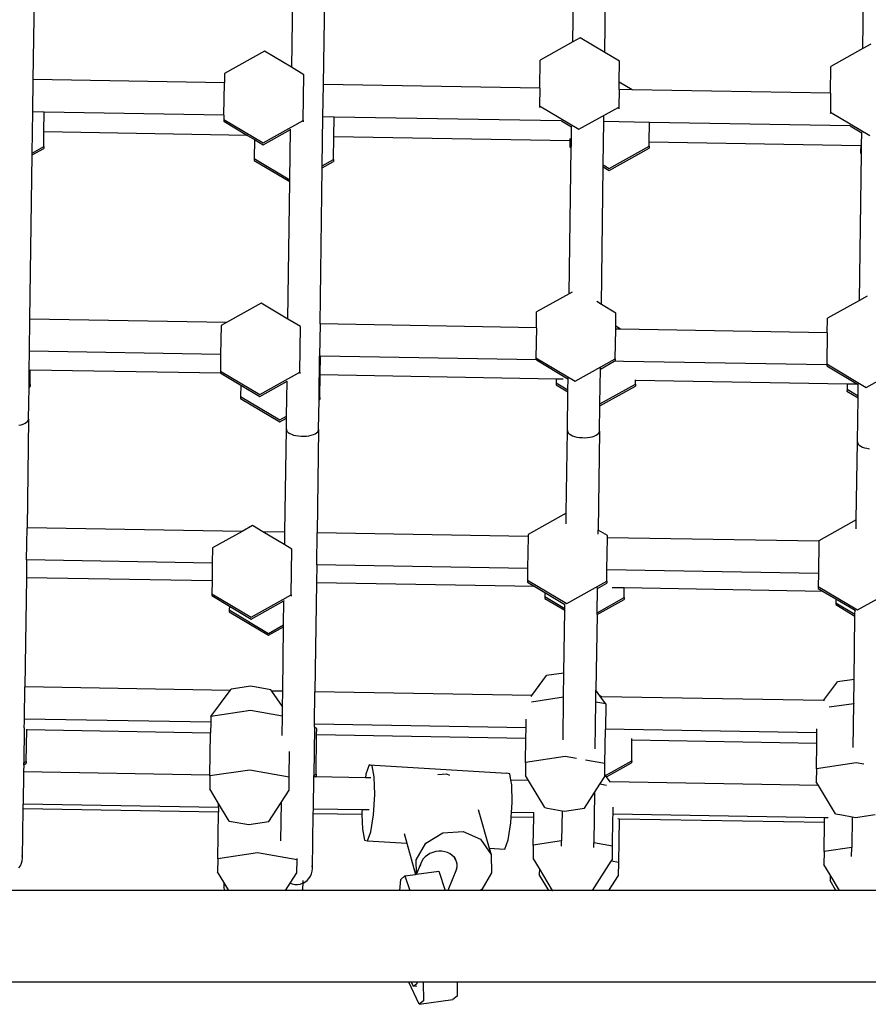
# Model space of a CAD drawing. Units: millimetres. Extents: x -10102 to 364849, y -3372 to 23851.
# Drawn here: x 4916 to 5284, y 17395 to 17822 of the extents above; entities that cross this region are included whole.
import ezdxf

# ---------------------------------------------------------------- set-up
doc = ezdxf.new("R2010")
doc.units = ezdxf.units.MM
doc.layers.add('Toestel 2D', color=7, linetype='Continuous', lineweight=20)
doc.layers.add('VP-EQ', color=7, linetype='Continuous', true_color=0x8a3492)

# ---------------------------------------------------------------- blocks, each defined once
blk = doc.blocks.new('3460')
at = {"layer": 'VP-EQ', "color": 7}
for p, q in [((13515.782, 1372.144), (13515.896, 1380.337)), ((13539.207, 1373.781), (13539.295, 1380.073)), ((13540.601, 1373.318), (13540.694, 1380.043)), ((13528.38, 1371.928), (13528.49, 1379.78)), ((13551.804, 1373.493), (13551.893, 1379.857)), ((13527.084, 1379.403), (13526.99, 1372.678)), ((13539.207, 1373.781), (13537.79, 1372.99)), ((13539.525, 1373.959), (13539.207, 1373.781)), ((13540.601, 1373.318), (13539.525, 1373.959)), ((13552.154, 1373.688), (13551.804, 1373.493)), ((13525.822, 1373.374), (13524.087, 1372.405)), ((13526.99, 1372.678), (13525.822, 1373.374)), ((13541.233, 1372.942), (13540.601, 1373.318)), ((13551.804, 1373.493), (13550.418, 1372.718)), ((13537.773, 1371.767), (13537.79, 1372.99)), ((13541.22, 1372.036), (13541.233, 1372.942)), ((13524.087, 1372.405), (13524.081, 1372.002)), ((13527.53, 1372.357), (13526.99, 1372.678)), ((13527.502, 1370.369), (13527.53, 1372.357)), ((13550.402, 1371.551), (13550.418, 1372.718)), ((13515.762, 1370.745), (13515.782, 1372.144)), ((13524.081, 1372.002), (13515.782, 1372.144)), ((13524.061, 1370.602), (13524.081, 1372.002)), ((13528.36, 1370.529), (13528.38, 1371.928)), ((13537.773, 1371.767), (13528.38, 1371.928)), ((13541.216, 1371.708), (13541.22, 1372.036)), ((13541.786, 1371.699), (13541.22, 1372.036)), ((13537.773, 1371.767), (13537.762, 1371.002)), ((13541.216, 1371.708), (13541.205, 1370.954)), ((13541.786, 1371.699), (13541.216, 1371.708)), ((13550.402, 1371.551), (13541.786, 1371.699)), ((13550.402, 1371.551), (13550.391, 1370.731)), ((13515.737, 1368.956), (13515.762, 1370.745)), ((13516.257, 1370.736), (13515.762, 1370.745)), ((13516.245, 1369.874), (13516.257, 1370.736)), ((13524.061, 1370.602), (13516.257, 1370.736)), ((13537.762, 1371.002), (13537.761, 1370.94)), ((13537.762, 1371.002), (13539.47, 1369.985)), ((13539.47, 1369.985), (13541.205, 1370.954)), ((13541.205, 1370.954), (13541.204, 1370.877)), ((13550.391, 1370.731), (13550.39, 1370.674)), ((13550.391, 1370.731), (13552.098, 1369.713)), ((13524.059, 1370.418), (13524.058, 1370.333)), ((13524.058, 1370.333), (13525.083, 1369.722)), ((13524.061, 1370.602), (13524.059, 1370.418)), ((13524.059, 1370.418), (13525.767, 1369.4)), ((13525.767, 1369.4), (13527.502, 1370.369)), ((13527.502, 1370.369), (13527.501, 1370.312)), ((13528.331, 1368.399), (13528.36, 1370.529)), ((13528.844, 1370.52), (13528.36, 1370.529)), ((13528.832, 1369.658), (13528.844, 1370.52)), ((13538.708, 1370.354), (13528.844, 1370.52)), ((13538.708, 1370.354), (13538.711, 1370.351)), ((13538.711, 1370.351), (13539.155, 1370.087)), ((13540.532, 1368.438), (13540.559, 1370.319)), ((13540.559, 1370.319), (13540.561, 1370.515)), ((13542.536, 1370.286), (13540.559, 1370.319)), ((13540.561, 1370.515), (13540.562, 1370.553)), ((13542.524, 1369.423), (13542.536, 1370.286)), ((13551.246, 1370.136), (13542.536, 1370.286)), ((13516.236, 1369.234), (13516.245, 1369.874)), ((13525.083, 1369.722), (13516.245, 1369.874)), ((13525.765, 1369.316), (13526.953, 1369.979)), ((13526.922, 1367.798), (13526.953, 1369.979)), ((13526.953, 1369.979), (13526.953, 1369.987)), ((13539.149, 1369.643), (13539.155, 1370.087)), ((13539.155, 1370.087), (13539.156, 1370.128)), ((13551.246, 1370.136), (13551.753, 1369.834)), ((13551.255, 1370.136), (13551.246, 1370.136)), ((13551.745, 1369.294), (13551.753, 1369.834)), ((13551.753, 1369.834), (13551.753, 1369.868)), ((13525.083, 1369.722), (13525.387, 1369.541)), ((13525.387, 1369.541), (13525.375, 1368.72)), ((13525.387, 1369.541), (13525.765, 1369.316)), ((13528.818, 1368.672), (13528.832, 1369.658)), ((13539.081, 1369.482), (13528.832, 1369.658)), ((13539.081, 1369.482), (13539.078, 1369.304)), ((13539.082, 1369.584), (13539.081, 1369.482)), ((13539.144, 1369.266), (13539.149, 1369.643)), ((13542.521, 1369.257), (13542.524, 1369.423)), ((13551.71, 1369.266), (13542.524, 1369.423)), ((13515.736, 1368.871), (13516.235, 1369.15)), ((13515.736, 1368.871), (13515.737, 1368.956)), ((13515.737, 1368.956), (13516.236, 1369.234)), ((13516.236, 1369.234), (13516.235, 1369.15)), ((13539.054, 1362.845), (13539.143, 1369.182)), ((13539.078, 1369.304), (13539.077, 1369.221)), ((13539.077, 1369.221), (13539.143, 1369.182)), ((13539.078, 1369.304), (13539.144, 1369.266)), ((13539.143, 1369.182), (13539.144, 1369.266)), ((13540.785, 1368.203), (13542.52, 1369.173)), ((13540.786, 1368.287), (13542.521, 1369.257)), ((13542.521, 1369.257), (13542.52, 1369.173)), ((13551.651, 1362.556), (13551.74, 1368.929)), ((13551.707, 1369.033), (13551.706, 1368.949)), ((13551.706, 1368.949), (13551.74, 1368.929)), ((13551.71, 1369.266), (13551.707, 1369.033)), ((13551.707, 1369.033), (13551.742, 1369.013)), ((13551.71, 1369.283), (13551.71, 1369.266)), ((13551.74, 1368.929), (13551.742, 1369.013)), ((13551.742, 1369.013), (13551.745, 1369.294)), ((13515.637, 1361.747), (13515.736, 1368.871)), ((13525.375, 1368.72), (13525.374, 1368.636)), ((13525.374, 1368.636), (13526.921, 1367.714)), ((13525.375, 1368.72), (13526.922, 1367.798)), ((13528.33, 1368.315), (13528.817, 1368.588)), ((13528.331, 1368.399), (13528.818, 1368.672)), ((13528.818, 1368.672), (13528.817, 1368.588)), ((13528.235, 1361.531), (13528.33, 1368.315)), ((13528.33, 1368.315), (13528.331, 1368.399)), ((13540.448, 1362.382), (13540.531, 1368.354)), ((13540.531, 1368.354), (13540.532, 1368.438)), ((13540.531, 1368.354), (13540.785, 1368.203)), ((13540.532, 1368.438), (13540.786, 1368.287)), ((13526.838, 1361.741), (13526.921, 1367.714)), ((13526.921, 1367.714), (13526.922, 1367.798)), ((13539.18, 1362.915), (13539.054, 1362.845)), ((13539.054, 1362.845), (13537.637, 1362.053)), ((13540.448, 1362.382), (13540.248, 1362.501)), ((13551.651, 1362.556), (13550.266, 1361.782)), ((13551.988, 1362.744), (13551.651, 1362.556)), ((13525.669, 1362.438), (13524.171, 1361.601)), ((13526.838, 1361.741), (13525.669, 1362.438)), ((13541.08, 1362.005), (13540.448, 1362.382)), ((13515.617, 1360.347), (13515.637, 1361.747)), ((13515.637, 1361.747), (13515.627, 1361.747)), ((13524.171, 1361.601), (13515.637, 1361.747)), ((13527.377, 1361.42), (13526.838, 1361.741)), ((13537.627, 1361.37), (13537.637, 1362.053)), ((13541.072, 1361.434), (13541.08, 1362.005)), ((13550.257, 1361.153), (13550.266, 1361.782)), ((13523.934, 1361.468), (13523.916, 1360.205)), ((13524.171, 1361.601), (13523.934, 1361.468)), ((13527.349, 1359.433), (13527.377, 1361.42)), ((13528.235, 1361.531), (13528.215, 1360.131)), ((13528.235, 1361.531), (13528.225, 1361.531)), ((13537.627, 1361.37), (13528.235, 1361.531)), ((13537.627, 1361.37), (13537.609, 1360.066)), ((13541.052, 1360.018), (13541.07, 1361.311)), ((13541.07, 1361.311), (13541.072, 1361.434)), ((13541.285, 1361.307), (13541.07, 1361.311)), ((13541.285, 1361.307), (13541.072, 1361.434)), ((13550.257, 1361.153), (13541.285, 1361.307)), ((13550.257, 1361.153), (13550.238, 1359.794)), ((13515.606, 1359.544), (13515.617, 1360.347)), ((13515.617, 1360.347), (13515.607, 1360.347)), ((13523.916, 1360.205), (13515.617, 1360.347)), ((13523.916, 1360.205), (13523.906, 1359.481)), ((13528.19, 1358.315), (13528.215, 1360.131)), ((13528.215, 1360.131), (13528.206, 1360.131)), ((13528.251, 1360.13), (13528.215, 1360.131)), ((13528.24, 1359.315), (13528.251, 1360.13)), ((13537.628, 1359.97), (13528.251, 1360.13)), ((13537.609, 1360.066), (13537.608, 1360.005)), ((13537.609, 1360.066), (13539.317, 1359.048)), ((13537.628, 1359.97), (13538.995, 1359.155)), ((13537.659, 1359.969), (13537.628, 1359.97)), ((13539.317, 1359.048), (13541.052, 1360.018)), ((13541.052, 1360.018), (13541.051, 1359.942)), ((13515.596, 1358.871), (13515.606, 1359.544)), ((13515.644, 1358.897), (13515.652, 1359.531)), ((13515.652, 1359.531), (13515.652, 1359.537)), ((13523.918, 1359.389), (13515.652, 1359.531)), ((13540.388, 1358.058), (13540.409, 1359.575)), ((13540.399, 1359.569), (13540.409, 1359.575)), ((13540.409, 1359.575), (13541.006, 1359.912)), ((13540.409, 1359.575), (13540.409, 1359.62)), ((13541.006, 1359.912), (13541.012, 1359.912)), ((13541.408, 1359.905), (13541.012, 1359.912)), ((13550.237, 1359.754), (13541.408, 1359.905)), ((13550.238, 1359.794), (13550.237, 1359.754)), ((13550.237, 1359.754), (13550.237, 1359.71)), ((13550.237, 1359.71), (13551.569, 1358.915)), ((13550.238, 1359.794), (13551.946, 1358.777)), ((13551.946, 1358.777), (13553.681, 1359.746)), ((13523.906, 1359.481), (13523.905, 1359.397)), ((13523.905, 1359.397), (13523.918, 1359.389)), ((13523.906, 1359.481), (13525.614, 1358.463)), ((13523.918, 1359.389), (13524.79, 1358.869)), ((13525.614, 1358.463), (13527.349, 1359.433)), ((13527.349, 1359.433), (13527.349, 1359.378)), ((13528.226, 1358.335), (13528.24, 1359.315)), ((13538.488, 1359.139), (13528.24, 1359.315)), ((13538.488, 1359.139), (13538.486, 1358.968)), ((13538.788, 1359.134), (13538.488, 1359.139)), ((13538.995, 1359.155), (13539.003, 1359.151)), ((13538.996, 1358.664), (13539.003, 1359.151)), ((13539.003, 1359.151), (13539.003, 1359.191)), ((13541.929, 1358.92), (13541.931, 1359.08)), ((13541.931, 1359.08), (13541.932, 1359.102)), ((13551.118, 1358.923), (13541.931, 1359.08)), ((13515.576, 1357.401), (13515.595, 1358.787)), ((13515.586, 1358.781), (13515.595, 1358.787)), ((13515.587, 1358.865), (13515.596, 1358.871)), ((13515.595, 1358.787), (13515.596, 1358.871)), ((13515.595, 1358.787), (13515.642, 1358.813)), ((13515.596, 1358.871), (13515.644, 1358.897)), ((13515.644, 1358.897), (13515.642, 1358.813)), ((13524.79, 1358.869), (13524.783, 1358.382)), ((13524.79, 1358.869), (13525.613, 1358.379)), ((13525.613, 1358.379), (13526.8, 1359.042)), ((13526.779, 1357.526), (13526.8, 1359.042)), ((13526.8, 1359.042), (13526.8, 1359.048)), ((13538.486, 1358.968), (13538.485, 1358.884)), ((13538.485, 1358.884), (13538.995, 1358.58)), ((13538.486, 1358.968), (13538.996, 1358.664)), ((13538.995, 1358.58), (13538.996, 1358.664)), ((13540.386, 1357.974), (13541.928, 1358.836)), ((13540.388, 1358.058), (13541.929, 1358.92)), ((13541.929, 1358.92), (13541.928, 1358.836)), ((13551.115, 1358.696), (13551.113, 1358.612)), ((13551.118, 1358.923), (13551.115, 1358.696)), ((13551.115, 1358.696), (13551.594, 1358.411)), ((13551.569, 1358.915), (13551.118, 1358.923)), ((13551.569, 1358.915), (13551.6, 1358.898)), ((13551.594, 1358.411), (13551.6, 1358.898)), ((13551.6, 1358.898), (13551.601, 1358.933)), ((13524.783, 1358.382), (13524.782, 1358.299)), ((13524.782, 1358.299), (13526.489, 1357.281)), ((13524.783, 1358.382), (13526.491, 1357.365)), ((13528.171, 1356.942), (13528.189, 1358.23)), ((13528.179, 1358.225), (13528.189, 1358.23)), ((13528.18, 1358.309), (13528.19, 1358.315)), ((13528.189, 1358.23), (13528.19, 1358.315)), ((13528.189, 1358.23), (13528.225, 1358.251)), ((13528.19, 1358.315), (13528.226, 1358.335)), ((13528.226, 1358.335), (13528.225, 1358.251)), ((13538.971, 1356.899), (13538.995, 1358.58)), ((13551.113, 1358.612), (13551.592, 1358.327)), ((13551.566, 1356.407), (13551.592, 1358.327)), ((13551.592, 1358.327), (13551.594, 1358.411)), ((13540.371, 1356.879), (13540.386, 1357.974)), ((13540.377, 1357.969), (13540.386, 1357.974)), ((13540.378, 1358.053), (13540.388, 1358.058)), ((13540.386, 1357.974), (13540.388, 1358.058)), ((13515.576, 1357.401), (13515.51, 1352.68)), ((13515.537, 1357.305), (13515.566, 1357.352)), ((13515.566, 1357.352), (13515.576, 1357.401)), ((13515.576, 1357.401), (13515.567, 1357.45)), ((13526.489, 1357.281), (13526.778, 1357.442)), ((13526.491, 1357.365), (13526.779, 1357.526)), ((13526.771, 1356.961), (13526.778, 1357.442)), ((13526.778, 1357.442), (13526.779, 1357.526)), ((13515.153, 1357.135), (13515.255, 1357.157)), ((13515.255, 1357.157), (13515.347, 1357.186)), ((13515.347, 1357.186), (13515.426, 1357.221)), ((13515.426, 1357.221), (13515.49, 1357.261)), ((13515.49, 1357.261), (13515.537, 1357.305)), ((13526.708, 1352.488), (13526.771, 1356.961)), ((13526.771, 1356.961), (13526.78, 1356.912)), ((13528.171, 1356.942), (13528.108, 1352.464)), ((13528.16, 1356.893), (13528.171, 1356.942)), ((13528.171, 1356.942), (13528.162, 1356.99)), ((13540.371, 1356.879), (13540.362, 1356.928)), ((13526.78, 1356.912), (13526.807, 1356.864)), ((13526.807, 1356.864), (13526.853, 1356.819)), ((13526.853, 1356.819), (13526.916, 1356.777)), ((13526.916, 1356.777), (13526.994, 1356.74)), ((13526.994, 1356.74), (13527.084, 1356.709)), ((13527.084, 1356.709), (13527.186, 1356.684)), ((13527.186, 1356.684), (13527.295, 1356.666)), ((13527.295, 1356.666), (13527.409, 1356.657)), ((13527.409, 1356.657), (13527.524, 1356.655)), ((13527.524, 1356.655), (13527.639, 1356.662)), ((13527.639, 1356.662), (13527.748, 1356.676)), ((13527.748, 1356.676), (13527.85, 1356.698)), ((13527.85, 1356.698), (13527.942, 1356.727)), ((13527.942, 1356.727), (13528.021, 1356.762)), ((13528.021, 1356.762), (13528.084, 1356.802)), ((13528.084, 1356.802), (13528.131, 1356.846)), ((13528.131, 1356.846), (13528.16, 1356.893)), ((13538.921, 1353.314), (13538.971, 1356.899)), ((13538.971, 1356.899), (13538.98, 1356.85)), ((13538.98, 1356.85), (13539.008, 1356.802)), ((13539.008, 1356.802), (13539.054, 1356.757)), ((13539.054, 1356.757), (13539.116, 1356.715)), ((13539.116, 1356.715), (13539.194, 1356.678)), ((13539.194, 1356.678), (13539.285, 1356.646)), ((13539.285, 1356.646), (13539.386, 1356.622)), ((13539.386, 1356.622), (13539.495, 1356.604)), ((13539.495, 1356.604), (13539.609, 1356.595)), ((13539.609, 1356.595), (13539.725, 1356.593)), ((13539.725, 1356.593), (13539.839, 1356.599)), ((13539.839, 1356.599), (13539.948, 1356.614)), ((13539.948, 1356.614), (13540.05, 1356.636)), ((13540.05, 1356.636), (13540.142, 1356.664)), ((13540.142, 1356.664), (13540.221, 1356.699)), ((13540.221, 1356.699), (13540.285, 1356.739)), ((13540.285, 1356.739), (13540.332, 1356.784)), ((13540.371, 1356.879), (13540.311, 1352.579)), ((13540.332, 1356.784), (13540.361, 1356.831)), ((13540.361, 1356.831), (13540.371, 1356.879)), ((13551.518, 1353.025), (13551.566, 1356.407)), ((13551.566, 1356.407), (13551.574, 1356.358)), ((13551.574, 1356.358), (13551.602, 1356.31)), ((13551.602, 1356.31), (13551.648, 1356.265)), ((13551.648, 1356.265), (13551.711, 1356.223)), ((13551.711, 1356.223), (13551.788, 1356.186)), ((13551.788, 1356.186), (13551.879, 1356.154)), ((13551.879, 1356.154), (13551.981, 1356.13)), ((13551.981, 1356.13), (13552.09, 1356.112)), ((13538.921, 1353.314), (13537.267, 1352.389)), ((13538.915, 1352.848), (13538.921, 1353.314)), ((13538.931, 1353.319), (13538.921, 1353.314)), ((13515.49, 1351.28), (13515.51, 1352.68)), ((13524.845, 1352.52), (13515.51, 1352.68)), ((13525.299, 1352.774), (13524.845, 1352.52)), ((13525.752, 1352.505), (13525.299, 1352.774)), ((13551.518, 1353.025), (13549.896, 1352.118)), ((13551.513, 1352.639), (13551.518, 1353.025)), ((13551.528, 1353.03), (13551.518, 1353.025)), ((13524.845, 1352.52), (13523.564, 1351.805)), ((13526.708, 1352.488), (13525.752, 1352.505)), ((13526.701, 1351.939), (13525.752, 1352.505)), ((13526.701, 1351.939), (13526.708, 1352.488)), ((13526.718, 1352.488), (13526.708, 1352.488)), ((13528.089, 1351.064), (13528.108, 1352.464)), ((13537.266, 1352.307), (13528.108, 1352.464)), ((13537.266, 1352.307), (13537.246, 1350.907)), ((13537.267, 1352.389), (13537.266, 1352.307)), ((13540.308, 1352.396), (13540.311, 1352.579)), ((13540.71, 1352.341), (13540.311, 1352.579)), ((13540.689, 1350.848), (13540.709, 1352.248)), ((13540.709, 1352.248), (13540.71, 1352.341)), ((13549.895, 1352.091), (13540.709, 1352.248)), ((13523.564, 1351.805), (13523.555, 1351.142)), ((13527.007, 1351.757), (13526.701, 1351.939)), ((13549.895, 1352.091), (13549.876, 1350.691)), ((13549.896, 1352.118), (13549.895, 1352.091)), ((13526.979, 1349.769), (13527.007, 1351.757)), ((13515.49, 1351.28), (13515.48, 1350.509)), ((13523.555, 1351.142), (13515.49, 1351.28)), ((13523.555, 1351.142), (13523.544, 1350.371)), ((13528.089, 1351.064), (13528.078, 1350.293)), ((13537.246, 1350.907), (13528.089, 1351.064)), ((13515.48, 1350.509), (13515.413, 1345.77)), ((13523.544, 1350.371), (13515.48, 1350.509)), ((13537.246, 1350.907), (13537.239, 1350.402)), ((13540.682, 1350.354), (13540.689, 1350.848)), ((13549.876, 1350.691), (13540.689, 1350.848)), ((13549.876, 1350.691), (13549.868, 1350.131)), ((13523.544, 1350.371), (13523.536, 1349.817)), ((13528.078, 1350.293), (13528.012, 1345.554)), ((13537.552, 1350.131), (13528.078, 1350.293)), ((13537.239, 1350.402), (13537.238, 1350.318)), ((13537.238, 1350.318), (13537.552, 1350.131)), ((13537.239, 1350.402), (13538.947, 1349.385)), ((13537.552, 1350.131), (13537.998, 1349.865)), ((13538.947, 1349.385), (13540.682, 1350.354)), ((13540.276, 1350.043), (13540.482, 1350.159)), ((13540.276, 1350.043), (13540.276, 1350.089)), ((13540.482, 1350.159), (13540.681, 1350.27)), ((13540.682, 1350.354), (13540.681, 1350.27)), ((13549.868, 1350.131), (13549.867, 1350.047)), ((13549.868, 1350.131), (13551.575, 1349.113)), ((13551.575, 1349.113), (13553.311, 1350.083)), ((13523.536, 1349.817), (13523.535, 1349.733)), ((13523.535, 1349.733), (13524.295, 1349.28)), ((13523.536, 1349.817), (13525.244, 1348.8)), ((13525.244, 1348.8), (13526.979, 1349.769)), ((13526.979, 1349.769), (13526.978, 1349.709)), ((13537.995, 1349.697), (13537.994, 1349.613)), ((13537.998, 1349.865), (13537.995, 1349.697)), ((13537.995, 1349.697), (13538.863, 1349.179)), ((13537.998, 1349.865), (13538.866, 1349.348)), ((13540.261, 1348.991), (13540.276, 1350.043)), ((13541.444, 1350.064), (13540.917, 1350.073)), ((13541.439, 1349.649), (13541.444, 1350.064)), ((13550.086, 1349.916), (13541.444, 1350.064)), ((13549.867, 1350.047), (13550.086, 1349.916)), ((13550.086, 1349.916), (13550.626, 1349.594)), ((13524.295, 1349.28), (13524.292, 1349.111)), ((13524.295, 1349.28), (13525.243, 1348.716)), ((13525.243, 1348.716), (13526.667, 1349.511)), ((13526.652, 1348.458), (13526.667, 1349.511)), ((13526.667, 1349.511), (13526.676, 1349.517)), ((13537.994, 1349.613), (13538.862, 1349.095)), ((13538.863, 1349.179), (13538.866, 1349.348)), ((13538.866, 1349.348), (13538.866, 1349.377)), ((13538.866, 1349.348), (13538.875, 1349.342)), ((13540.26, 1348.906), (13541.438, 1349.564)), ((13540.261, 1348.991), (13541.439, 1349.649)), ((13541.439, 1349.649), (13541.438, 1349.564)), ((13550.624, 1349.425), (13550.623, 1349.341)), ((13550.623, 1349.341), (13551.46, 1348.842)), ((13550.626, 1349.594), (13550.624, 1349.425)), ((13550.624, 1349.425), (13551.461, 1348.926)), ((13550.626, 1349.594), (13551.463, 1349.095)), ((13524.292, 1349.111), (13524.291, 1349.028)), ((13524.291, 1349.028), (13525.999, 1348.01)), ((13524.292, 1349.111), (13526, 1348.094)), ((13538.824, 1346.37), (13538.862, 1349.095)), ((13538.862, 1349.095), (13538.863, 1349.179)), ((13538.862, 1349.095), (13538.872, 1349.09)), ((13538.863, 1349.179), (13538.873, 1349.174)), ((13540.26, 1348.906), (13540.214, 1345.63)), ((13540.26, 1348.906), (13540.261, 1348.991)), ((13551.422, 1346.093), (13551.46, 1348.842)), ((13551.46, 1348.842), (13551.461, 1348.926)), ((13551.46, 1348.842), (13551.469, 1348.837)), ((13551.461, 1348.926), (13551.463, 1349.095)), ((13551.461, 1348.926), (13551.471, 1348.921)), ((13551.463, 1349.095), (13551.464, 1349.122)), ((13551.463, 1349.095), (13551.473, 1349.09)), ((13525.999, 1348.01), (13526.651, 1348.374)), ((13526, 1348.094), (13526.652, 1348.458)), ((13526.612, 1345.578), (13526.651, 1348.374)), ((13526.651, 1348.374), (13526.652, 1348.458)), ((13526.651, 1348.374), (13526.661, 1348.38)), ((13526.652, 1348.458), (13526.662, 1348.464)), ((13537.429, 1345.392), (13538.071, 1346.257)), ((13538.824, 1346.37), (13538.071, 1346.257)), ((13538.809, 1345.316), (13538.824, 1346.37)), ((13538.834, 1346.371), (13538.824, 1346.37)), ((13550.098, 1345.175), (13550.699, 1345.985)), ((13551.422, 1346.093), (13550.699, 1345.985)), ((13551.407, 1345.04), (13551.422, 1346.093)), ((13551.431, 1346.095), (13551.422, 1346.093)), ((13515.394, 1344.37), (13515.413, 1345.77)), ((13524.327, 1345.617), (13515.413, 1345.77)), ((13523.49, 1344.489), (13524.327, 1345.617)), ((13524.327, 1345.617), (13524.368, 1345.672)), ((13525.23, 1345.801), (13524.368, 1345.672)), ((13526.089, 1345.648), (13525.23, 1345.801)), ((13526.132, 1345.586), (13526.089, 1345.648)), ((13526.612, 1345.578), (13526.132, 1345.586)), ((13526.603, 1344.914), (13526.132, 1345.586)), ((13526.603, 1344.914), (13526.612, 1345.578)), ((13526.621, 1345.578), (13526.612, 1345.578)), ((13527.992, 1344.154), (13528.012, 1345.554)), ((13537.429, 1345.392), (13528.012, 1345.554)), ((13537.396, 1345.348), (13537.429, 1345.392)), ((13540.207, 1345.103), (13540.214, 1345.63)), ((13540.388, 1345.38), (13540.214, 1345.63)), ((13540.455, 1345.341), (13540.388, 1345.38)), ((13540.416, 1345.341), (13540.388, 1345.38)), ((13538.809, 1345.316), (13537.407, 1345.106)), ((13538.784, 1343.463), (13538.809, 1345.316)), ((13538.819, 1345.317), (13538.809, 1345.316)), ((13540.178, 1343.085), (13540.207, 1345.103)), ((13540.636, 1345.026), (13540.207, 1345.103)), ((13540.636, 1345.026), (13540.416, 1345.341)), ((13540.455, 1345.341), (13540.416, 1345.341)), ((13550.098, 1345.175), (13540.455, 1345.341)), ((13540.636, 1345.026), (13540.621, 1343.938)), ((13550.132, 1345.175), (13550.098, 1345.175)), ((13551.407, 1345.04), (13550.342, 1344.881)), ((13551.38, 1343.133), (13551.407, 1345.04)), ((13551.416, 1345.041), (13551.407, 1345.04)), ((13525.216, 1344.747), (13523.49, 1344.489)), ((13526.597, 1344.501), (13525.216, 1344.747)), ((13526.597, 1344.501), (13526.603, 1344.914)), ((13526.612, 1344.9), (13526.603, 1344.914)), ((13515.39, 1343.986), (13515.393, 1344.279)), ((13515.393, 1344.279), (13515.394, 1344.37)), ((13523.486, 1344.231), (13515.394, 1344.37)), ((13523.486, 1344.231), (13523.48, 1343.763)), ((13523.49, 1344.489), (13523.486, 1344.231)), ((13526.585, 1343.658), (13526.597, 1344.501)), ((13526.606, 1344.499), (13526.597, 1344.501)), ((13527.99, 1344.018), (13527.992, 1344.154)), ((13537.178, 1343.997), (13527.992, 1344.154)), ((13537.178, 1343.997), (13537.183, 1344.371)), ((13515.39, 1343.986), (13515.367, 1342.472)), ((13515.478, 1342.534), (13515.497, 1343.9)), ((13515.497, 1343.9), (13515.498, 1343.937)), ((13523.48, 1343.763), (13515.497, 1343.9)), ((13523.454, 1341.94), (13523.48, 1343.763)), ((13527.99, 1344.018), (13527.961, 1341.916)), ((13528.089, 1343.959), (13527.99, 1344.018)), ((13528.061, 1341.972), (13528.085, 1343.684)), ((13528.085, 1343.684), (13528.089, 1343.959)), ((13537.172, 1343.529), (13528.085, 1343.684)), ((13537.172, 1343.529), (13537.178, 1343.997)), ((13540.6, 1342.437), (13540.621, 1343.938)), ((13541.431, 1343.924), (13540.621, 1343.938)), ((13549.807, 1343.78), (13541.431, 1343.924)), ((13549.801, 1343.312), (13549.807, 1343.78)), ((13549.807, 1343.78), (13549.81, 1343.945)), ((13537.157, 1342.486), (13537.172, 1343.529)), ((13541.764, 1342.557), (13541.776, 1343.45)), ((13541.776, 1343.45), (13541.777, 1343.524)), ((13549.801, 1343.312), (13541.776, 1343.45)), ((13549.786, 1342.214), (13549.801, 1343.312)), ((13526.897, 1341.853), (13526.913, 1342.962)), ((13515.357, 1342.383), (13515.366, 1342.388)), ((13515.358, 1342.467), (13515.367, 1342.472)), ((13515.366, 1342.388), (13515.362, 1342.079)), ((13515.366, 1342.388), (13515.367, 1342.472)), ((13515.366, 1342.388), (13515.477, 1342.45)), ((13515.367, 1342.472), (13515.478, 1342.534)), ((13515.478, 1342.534), (13515.477, 1342.45)), ((13537.157, 1342.486), (13537.149, 1341.921)), ((13538.883, 1342.744), (13537.157, 1342.486)), ((13539.373, 1342.656), (13538.883, 1342.744)), ((13540.6, 1342.437), (13539.762, 1342.587)), ((13540.594, 1341.973), (13540.6, 1342.437)), ((13540.629, 1341.923), (13541.764, 1342.557)), ((13540.671, 1341.863), (13541.763, 1342.473)), ((13541.764, 1342.557), (13541.763, 1342.473)), ((13551.511, 1342.472), (13549.786, 1342.214)), ((13551.85, 1342.412), (13551.511, 1342.472)), ((13515.362, 1342.079), (13515.342, 1340.679)), ((13515.362, 1342.079), (13515.352, 1342.079)), ((13523.454, 1341.94), (13515.362, 1342.079)), ((13525.179, 1342.159), (13523.454, 1341.901)), ((13526.897, 1341.853), (13525.179, 1342.159)), ((13527.961, 1341.916), (13528.061, 1341.972)), ((13528.061, 1341.972), (13528.06, 1341.888)), ((13530.222, 1341.974), (13530.199, 1341.825)), ((13530.366, 1342.378), (13530.222, 1341.974)), ((13530.499, 1342.339), (13530.366, 1342.378)), ((13530.366, 1342.378), (13536.334, 1342.028)), ((13530.587, 1341.868), (13530.499, 1342.339)), ((13533.35, 1341.969), (13533.729, 1341.996)), ((13533.729, 1341.996), (13533.854, 1341.94)), ((13536.468, 1341.99), (13536.334, 1342.028)), ((13536.519, 1341.716), (13536.468, 1341.99)), ((13540.592, 1341.873), (13540.594, 1341.973)), ((13540.629, 1341.923), (13540.594, 1341.973)), ((13549.786, 1342.214), (13549.778, 1341.65)), ((13523.454, 1341.901), (13523.446, 1341.336)), ((13523.454, 1341.901), (13523.454, 1341.94)), ((13526.889, 1341.288), (13526.897, 1341.853)), ((13527.941, 1340.463), (13527.96, 1341.863)), ((13527.951, 1341.911), (13527.961, 1341.916)), ((13527.96, 1341.863), (13527.951, 1341.863)), ((13527.96, 1341.863), (13527.961, 1341.916)), ((13528.014, 1341.862), (13527.96, 1341.863)), ((13528.014, 1341.862), (13528.06, 1341.888)), ((13530.199, 1341.825), (13528.014, 1341.862)), ((13530.44, 1341.821), (13530.199, 1341.825)), ((13530.605, 1341.092), (13530.587, 1341.868)), ((13537.28, 1341.703), (13536.519, 1341.716)), ((13536.555, 1341.519), (13536.519, 1341.716)), ((13537.28, 1341.703), (13537.149, 1341.921)), ((13537.991, 1340.525), (13537.28, 1341.703)), ((13540.152, 1341.187), (13540.378, 1341.538)), ((13540.378, 1341.538), (13540.592, 1341.873)), ((13540.665, 1341.487), (13540.378, 1341.538)), ((13540.671, 1341.863), (13540.629, 1341.923)), ((13540.825, 1341.643), (13540.671, 1341.863)), ((13549.875, 1341.487), (13540.825, 1341.643)), ((13540.841, 1341.619), (13540.825, 1341.643)), ((13549.875, 1341.487), (13549.778, 1341.65)), ((13523.823, 1340.711), (13523.446, 1341.336)), ((13526.545, 1340.751), (13526.889, 1341.288)), ((13536.574, 1340.742), (13536.555, 1341.519)), ((13539.712, 1340.501), (13540.152, 1341.187)), ((13540.152, 1341.187), (13540.121, 1338.989)), ((13550.619, 1340.254), (13549.875, 1341.487)), ((13515.342, 1340.679), (13515.333, 1340.679)), ((13515.34, 1340.474), (13515.342, 1340.679)), ((13523.82, 1340.534), (13515.342, 1340.679)), ((13523.82, 1340.534), (13523.823, 1340.711)), ((13524.287, 1339.94), (13523.823, 1340.711)), ((13526.009, 1339.916), (13526.545, 1340.751)), ((13526.545, 1340.751), (13526.521, 1339.079)), ((13530.549, 1340.217), (13530.605, 1341.092)), ((13536.546, 1340.316), (13536.574, 1340.742)), ((13515.31, 1338.334), (13515.34, 1340.474)), ((13515.34, 1340.474), (13515.33, 1340.474)), ((13523.817, 1340.328), (13515.34, 1340.474)), ((13523.789, 1338.307), (13523.817, 1340.328)), ((13523.82, 1340.534), (13523.817, 1340.328)), ((13527.904, 1337.875), (13527.938, 1340.258)), ((13527.938, 1340.258), (13527.928, 1340.258)), ((13527.941, 1340.463), (13527.931, 1340.463)), ((13527.938, 1340.258), (13527.941, 1340.463)), ((13530.054, 1340.221), (13527.938, 1340.258)), ((13530.055, 1340.427), (13527.941, 1340.463)), ((13530.055, 1340.427), (13530.051, 1340.362)), ((13530.051, 1340.362), (13530.054, 1340.221)), ((13530.359, 1340.422), (13530.055, 1340.427)), ((13535.102, 1340.447), (13535.579, 1338.766)), ((13536.533, 1340.11), (13536.546, 1340.316)), ((13537.512, 1340.299), (13536.546, 1340.316)), ((13537.509, 1340.093), (13537.512, 1340.299)), ((13537.512, 1340.299), (13537.512, 1340.308)), ((13537.991, 1340.525), (13538.113, 1340.503)), ((13538.113, 1340.503), (13538.741, 1340.392)), ((13538.741, 1340.392), (13538.722, 1339.076)), ((13538.741, 1340.392), (13538.849, 1340.372)), ((13538.849, 1340.372), (13539.712, 1340.501)), ((13540.955, 1340.24), (13540.959, 1340.551)), ((13550.619, 1340.254), (13550.894, 1340.205)), ((13524.287, 1339.94), (13525.146, 1339.787)), ((13525.146, 1339.787), (13526.009, 1339.916)), ((13530.054, 1340.221), (13530.069, 1339.585)), ((13530.434, 1339.48), (13530.549, 1340.217)), ((13536.402, 1339.13), (13536.518, 1339.868)), ((13536.518, 1339.868), (13536.533, 1340.11)), ((13537.509, 1340.093), (13536.533, 1340.11)), ((13537.492, 1338.892), (13537.509, 1340.093)), ((13540.935, 1338.844), (13540.952, 1340.041)), ((13540.952, 1340.041), (13540.955, 1340.24)), ((13550.141, 1340.083), (13540.955, 1340.24)), ((13541.229, 1340.03), (13541.157, 1340.031)), ((13541.202, 1338.143), (13541.229, 1340.03)), ((13550.138, 1339.877), (13541.229, 1340.03)), ((13550.121, 1338.621), (13550.138, 1339.877)), ((13550.138, 1339.877), (13550.141, 1340.083)), ((13550.295, 1340.08), (13550.141, 1340.083)), ((13550.894, 1340.205), (13551.338, 1340.126)), ((13551.338, 1340.126), (13551.32, 1338.8)), ((13551.338, 1340.126), (13551.478, 1340.101)), ((13551.478, 1340.101), (13552.341, 1340.23)), ((13530.069, 1339.585), (13530.157, 1339.115)), ((13530.29, 1339.076), (13530.434, 1339.48)), ((13531.881, 1339.395), (13532, 1338.976)), ((13532.826, 1338.982), (13533.569, 1339.433)), ((13533.569, 1339.433), (13534.44, 1339.495)), ((13534.44, 1339.495), (13535.204, 1339.15)), ((13530.157, 1339.115), (13530.29, 1339.076)), ((13530.29, 1339.076), (13532, 1338.976)), ((13532, 1338.976), (13532.384, 1337.624)), ((13532.409, 1338.261), (13532.826, 1338.982)), ((13535.204, 1339.15), (13535.657, 1338.492)), ((13536.259, 1338.726), (13536.402, 1339.13)), ((13538.722, 1339.076), (13537.492, 1338.892)), ((13538.719, 1338.856), (13538.722, 1339.076)), ((13538.732, 1339.078), (13538.722, 1339.076)), ((13540.121, 1338.989), (13540.112, 1338.991)), ((13540.118, 1338.792), (13540.121, 1338.989)), ((13540.935, 1338.844), (13540.121, 1338.989)), ((13525.515, 1338.565), (13523.789, 1338.307)), ((13527.232, 1338.259), (13525.515, 1338.565)), ((13533.125, 1338.581), (13533.003, 1338.531)), ((13533.254, 1338.615), (13533.125, 1338.581)), ((13533.386, 1338.631), (13533.254, 1338.615)), ((13533.518, 1338.629), (13533.386, 1338.631)), ((13533.647, 1338.609), (13533.518, 1338.629)), ((13533.768, 1338.572), (13533.647, 1338.609)), ((13533.879, 1338.518), (13533.768, 1338.572)), ((13535.579, 1338.766), (13536.259, 1338.726)), ((13535.579, 1338.766), (13535.657, 1338.492)), ((13537.492, 1338.892), (13537.484, 1338.327)), ((13540.928, 1338.279), (13540.935, 1338.844)), ((13550.121, 1338.621), (13550.113, 1338.056)), ((13551.32, 1338.8), (13550.121, 1338.621)), ((13551.314, 1338.406), (13551.32, 1338.8)), ((13515.221, 1338.002), (13515.269, 1338.107)), ((13515.269, 1338.107), (13515.299, 1338.219)), ((13515.299, 1338.219), (13515.31, 1338.334)), ((13515.31, 1338.334), (13515.302, 1338.449)), ((13523.789, 1338.307), (13523.781, 1337.743)), ((13527.225, 1337.694), (13527.232, 1338.259)), ((13527.232, 1338.259), (13527.233, 1338.316)), ((13532.425, 1337.652), (13532.409, 1338.261)), ((13532.648, 1338.198), (13532.604, 1338.092)), ((13532.712, 1338.297), (13532.648, 1338.198)), ((13532.794, 1338.387), (13532.712, 1338.297)), ((13532.892, 1338.466), (13532.794, 1338.387)), ((13533.003, 1338.531), (13532.892, 1338.466)), ((13533.976, 1338.45), (13533.879, 1338.518)), ((13534.057, 1338.368), (13533.976, 1338.45)), ((13534.049, 1338.404), (13534.119, 1338.276)), ((13534.119, 1338.276), (13534.057, 1338.368)), ((13534.162, 1338.175), (13534.119, 1338.276)), ((13534.183, 1338.069), (13534.162, 1338.175)), ((13535.657, 1338.492), (13535.678, 1337.696)), ((13537.755, 1337.879), (13537.484, 1338.327)), ((13540.062, 1336.93), (13540.877, 1338.201)), ((13540.877, 1338.201), (13540.928, 1338.279)), ((13541.202, 1338.143), (13540.877, 1338.201)), ((13541.194, 1337.578), (13541.202, 1338.143)), ((13515.156, 1337.906), (13515.221, 1338.002)), ((13524.052, 1337.294), (13523.781, 1337.743)), ((13526.933, 1337.24), (13527.225, 1337.694)), ((13527.863, 1337.648), (13527.893, 1337.759)), ((13527.893, 1337.759), (13527.904, 1337.875)), ((13527.904, 1337.875), (13527.897, 1337.99)), ((13532.604, 1338.092), (13532.425, 1337.652)), ((13532.425, 1337.63), (13533.384, 1337.764)), ((13532.604, 1338.092), (13532.582, 1337.984)), ((13532.582, 1337.984), (13532.582, 1337.978)), ((13533.384, 1337.764), (13533.66, 1336.93)), ((13534.16, 1337.852), (13533.784, 1336.93)), ((13534.16, 1337.852), (13534.182, 1337.96)), ((13534.182, 1337.96), (13534.183, 1338.069)), ((13535.678, 1337.696), (13535.26, 1336.976)), ((13537.755, 1337.879), (13537.751, 1337.626)), ((13538.326, 1336.932), (13537.755, 1337.879)), ((13550.383, 1337.608), (13550.113, 1338.056)), ((13524.052, 1337.294), (13524.048, 1337.041)), ((13524.271, 1336.93), (13524.052, 1337.294)), ((13527.495, 1337.249), (13527.496, 1337.364)), ((13527.495, 1337.249), (13527.579, 1337.293)), ((13527.579, 1337.293), (13527.671, 1337.362)), ((13527.671, 1337.362), (13527.751, 1337.446)), ((13527.751, 1337.446), (13527.815, 1337.542)), ((13527.815, 1337.542), (13527.863, 1337.648)), ((13531.699, 1336.93), (13531.734, 1337.403)), ((13531.734, 1337.403), (13531.916, 1337.559)), ((13531.916, 1337.559), (13532.384, 1337.624)), ((13531.916, 1337.559), (13532.124, 1336.93)), ((13532.384, 1337.624), (13532.415, 1337.628)), ((13532.425, 1337.652), (13532.415, 1337.628)), ((13532.415, 1337.628), (13532.425, 1337.63)), ((13532.425, 1337.63), (13532.425, 1337.652)), ((13538.171, 1336.93), (13537.751, 1337.626)), ((13540.779, 1336.93), (13541.194, 1337.578)), ((13550.383, 1337.608), (13550.38, 1337.355)), ((13550.636, 1336.93), (13550.38, 1337.355)), ((13550.792, 1336.93), (13550.383, 1337.608)), ((13524.115, 1336.93), (13514.508, 1336.93)), ((13524.115, 1336.93), (13524.048, 1337.041)), ((13524.271, 1336.93), (13524.115, 1336.93)), ((13526.734, 1336.93), (13524.271, 1336.93)), ((13526.734, 1336.93), (13526.933, 1337.24)), ((13527.451, 1336.93), (13526.734, 1336.93)), ((13526.933, 1337.24), (13527.023, 1337.208)), ((13527.023, 1337.208), (13527.137, 1337.187)), ((13527.137, 1337.187), (13527.253, 1337.186)), ((13527.253, 1337.186), (13527.367, 1337.203)), ((13527.367, 1337.203), (13527.477, 1337.239)), ((13527.451, 1336.93), (13527.491, 1336.993)), ((13531.699, 1336.93), (13527.451, 1336.93)), ((13527.477, 1337.239), (13527.495, 1337.249)), ((13527.491, 1336.993), (13527.495, 1337.249)), ((13532.124, 1336.93), (13531.699, 1336.93)), ((13533.66, 1336.93), (13532.124, 1336.93)), ((13533.784, 1336.93), (13533.66, 1336.93)), ((13535.185, 1336.93), (13533.784, 1336.93)), ((13535.26, 1336.976), (13535.185, 1336.93)), ((13538.171, 1336.93), (13535.185, 1336.93)), ((13538.326, 1336.932), (13538.171, 1336.93)), ((13538.326, 1336.932), (13538.334, 1336.93)), ((13540.062, 1336.93), (13538.334, 1336.93)), ((13540.779, 1336.93), (13540.062, 1336.93)), ((13550.636, 1336.93), (13540.779, 1336.93)), ((13550.792, 1336.93), (13550.636, 1336.93)), ((13552.865, 1336.93), (13550.792, 1336.93)), ((13532.088, 1332.946), (13453.631, 1332.946)), ((13532.538, 1331.982), (13532.088, 1332.946)), ((13532.202, 1332.946), (13532.088, 1332.946)), ((13532.294, 1332.75), (13532.202, 1332.946)), ((13532.432, 1332.946), (13532.202, 1332.946)), ((13532.433, 1332.868), (13532.294, 1332.75)), ((13532.44, 1332.77), (13532.294, 1332.75)), ((13532.432, 1332.946), (13532.433, 1332.868)), ((13532.579, 1332.946), (13532.432, 1332.946)), ((13532.716, 1332.946), (13532.579, 1332.946)), ((13532.716, 1332.946), (13532.72, 1332.137)), ((13534.184, 1332.946), (13532.716, 1332.946)), ((13534.184, 1332.946), (13534.188, 1332.343)), ((13592.935, 1332.946), (13534.184, 1332.946)), ((13532.538, 1331.982), (13534.005, 1332.187)), ((13532.72, 1332.137), (13532.538, 1331.982)), ((13534.188, 1332.343), (13534.005, 1332.187))]:
    blk.add_line(p, q, dxfattribs=at)
blk = doc.blocks.new('VPL-16-3460-GM')
at = {"layer": 'Toestel 2D', "color": 0, "xscale": 10, "yscale": 10, "zscale": 10}
blk.add_blockref('3460', (-130236.1, 4074.79), dxfattribs=at)
blk = doc.blocks.new('VPL-16-3460-RVS')
blk.add_blockref('VPL-16-3460-GM', (0, 0))

msp = doc.modelspace()

# ---------------------------------------------------------------- block references
msp.add_blockref('VPL-16-3460-RVS', (0, 0))

doc.saveas('drawing.dxf')
